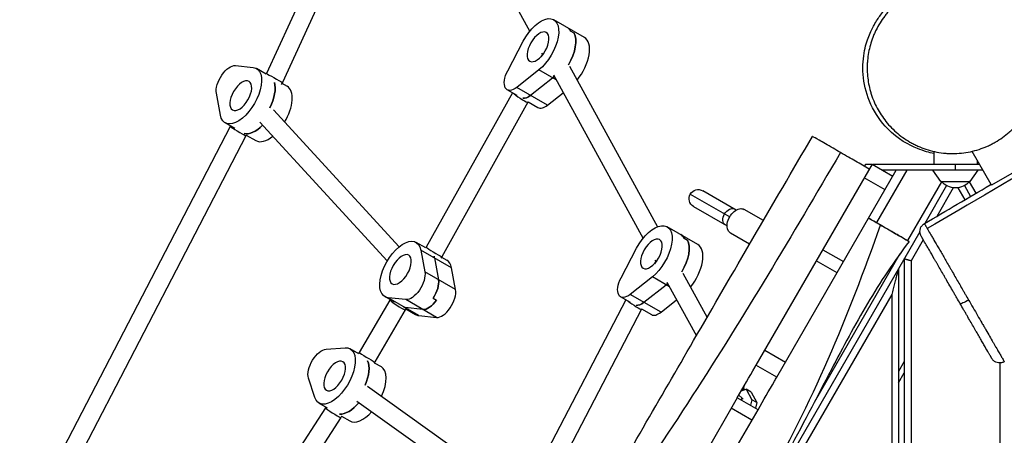
# Model space of a CAD drawing. Units: millimetres. Extents: x -5711 to 5085, y -9869 to 9289.
# Drawn here: x -3358 to -2494, y -1787 to -1422 of the extents above; entities that cross this region are included whole.
import ezdxf

# ---------------------------------------------------------------- set-up
doc = ezdxf.new("R2010")
doc.units = ezdxf.units.MM
doc.header["$LTSCALE"] = 20
doc.layers.add('2d', color=230, linetype='Continuous')

msp = doc.modelspace()

# ---------------------------------------------------------------- linework, layer by layer
at = {"layer": '2d'}
for p, q in [((-3010.98, -1248.89), (-2910.29, -1432.71)), ((-3047.16, -1264.47), (-3141.31, -1469.71)), ((-3033.25, -1272.52), (-3127.34, -1477.63)), ((-2862.21, -1438.07), (-2889.21, -1422.48)), ((-2871.34, -1434.17), (-2874.34, -1432.44)), ((-2929.53, -1467.21), (-2915.91, -1441.32)), ((-2898.21, -1452.22), (-2900.38, -1454.94)), ((-2899.87, -1451.74), (-2899.04, -1453.26)), ((-3168.54, -1462.75), (-3152.97, -1464.41)), ((-3141.65, -1470.2), (-3150.07, -1465.34)), ((-2902.14, -1466.46), (-2921.52, -1481.84)), ((-2887.03, -1475.18), (-2902.14, -1466.46)), ((-2875.3, -1463.29), (-2798.15, -1604.14)), ((-3141.31, -1469.71), (-3141.65, -1470.2)), ((-3127.34, -1477.63), (-3128.46, -1479.26)), ((-2909.52, -1488.77), (-2890.14, -1473.39)), ((-2889.34, -1470.97), (-2810.79, -1614.38)), ((-3127.75, -1478.22), (-3123.07, -1480.92)), ((-2921.38, -1488.94), (-2930, -1483.97)), ((-2894.52, -1497.43), (-2921.52, -1481.84)), ((-3181.7, -1506.23), (-3185.25, -1487.08)), ((-2925.5, -1486.56), (-3001.05, -1621.97)), ((-2911.8, -1494.85), (-2987.43, -1630.41)), ((-2911.59, -1494.59), (-2911.81, -1494.86)), ((-2911.61, -1494.58), (-2903, -1499.55)), ((-2894.52, -1497.43), (-2880.81, -1486.54)), ((-3135.18, -1501.6), (-3024.83, -1621.74)), ((-3173.18, -1516.1), (-3357.87, -1872.23)), ((-3169.14, -1517.83), (-3177.57, -1512.97)), ((-3172.89, -1515.67), (-3173.18, -1516.1)), ((-3146.97, -1512.42), (-3035.22, -1634.09)), ((-3159.44, -1524.35), (-3343.53, -1879.35)), ((-3158.99, -1523.69), (-3159.44, -1524.35)), ((-3158.99, -1523.69), (-3150.57, -1528.56)), ((-2555.59, -1538.08), (-2555.59, -1549.5)), ((-2522.05, -1537.97), (-2522.06, -1537.97)), ((-2505.17, -1567.22), (-2522, -1538.06)), ((-2517.59, -1545.71), (-2517.59, -1549.5)), ((-2503.3, -1566.53), (-2465.77, -1544.86)), ((-2609.77, -1549.26), (-2711.66, -1725.73)), ((-2693.47, -1736.23), (-2588.55, -1554.5)), ((-2615.69, -1549.5), (-2616.61, -1551.09)), ((-2609.91, -1549.5), (-2615.69, -1549.5)), ((-2609.77, -1549.26), (-2591.59, -1559.76)), ((-2515.4, -1549.5), (-2609.36, -1549.5)), ((-2579.31, -1554.5), (-2605.89, -1600.53)), ((-2512.59, -1554.5), (-2600.7, -1554.5)), ((-2549.39, -1564.5), (-2556.6, -1554.5)), ((-2536.59, -1554.5), (-2536.59, -1549.5)), ((-2523.79, -1564.5), (-2516.58, -1554.5)), ((-2512.59, -1554.37), (-2512.59, -1554.5)), ((-2598.44, -1571.63), (-2616.62, -1561.13)), ((-2729.06, -1589.51), (-2758.41, -1572.57)), ((-2548.86, -1564.75), (-2578.62, -1616.31)), ((-2544.42, -1568.07), (-2563.57, -1601.24)), ((-2538.53, -1569.87), (-2553.07, -1595.05)), ((-2549.39, -1564.5), (-2523.79, -1564.5)), ((-2534.64, -1569.87), (-2528.47, -1580.57)), ((-2528.76, -1568.07), (-2523.29, -1577.53)), ((-2518.55, -1574.74), (-2524.32, -1564.75)), ((-2769.34, -1575.5), (-2734.76, -1595.46)), ((-2766.41, -1586.43), (-2737.06, -1603.37)), ((-2705.2, -1598.67), (-2722.08, -1588.92)), ((-2762.71, -1619.74), (-2789.71, -1604.15)), ((-2567.79, -1608.55), (-2818.48, -2042.75)), ((-2774.84, -1614.11), (-2771.84, -1615.84)), ((-2717.28, -1619.41), (-2734.08, -1609.71)), ((-2564.88, -1615.5), (-2575.59, -1634.05)), ((-3001.56, -1622.72), (-3009.98, -1617.86)), ((-3001.04, -1621.97), (-3001.56, -1622.72)), ((-2830.03, -1648.88), (-2816.41, -1622.99)), ((-2653.08, -1624.26), (-2634.89, -1634.76)), ((-2978.85, -1640.18), (-3005.85, -1624.59)), ((-3005.85, -1624.59), (-3002.3, -1643.75)), ((-2993.85, -1631.52), (-2990.3, -1650.67)), ((-2987.44, -1630.41), (-2988.37, -1631.78)), ((-2987.66, -1630.74), (-2982.98, -1633.45)), ((-2585.35, -1627.96), (-2660.61, -1758.31)), ((-2632.83, -1631.2), (-2632.83, -1631.2)), ((-2581.59, -1632.44), (-2581.59, -2218.27)), ((-2975.3, -1659.33), (-2978.85, -1640.18)), ((-2798.7, -1633.89), (-2800.87, -1636.61)), ((-2800.37, -1633.41), (-2799.53, -1634.93)), ((-2640.57, -1644.59), (-2658.75, -1634.09)), ((-2586.59, -1641.1), (-2586.59, -2218.27)), ((-2575.59, -1634.05), (-2575.59, -2218.27)), ((-2975.3, -1659.33), (-3002.3, -1643.75)), ((-2802.64, -1648.13), (-2822.01, -1663.51)), ((-2787.53, -1656.85), (-2802.64, -1648.13)), ((-2775.8, -1644.96), (-2754.6, -1683.66)), ((-2810.01, -1670.44), (-2790.64, -1655.05)), ((-2789.83, -1652.64), (-2763.97, -1699.86)), ((-3029.06, -1670.35), (-3037.48, -1665.49)), ((-3007.58, -1682), (-3034.58, -1666.41)), ((-3019.01, -1668.08), (-3034.58, -1666.41)), ((-2995.1, -1666.71), (-2992.1, -1668.45)), ((-2821.87, -1670.61), (-2830.49, -1665.63)), ((-2795.01, -1679.1), (-2822.01, -1663.51)), ((-2592.59, -1663.49), (-2670.59, -1798.59)), ((-2652.84, -1665.86), (-2652.84, -1665.86)), ((-2592.59, -1663.49), (-2592.59, -2218.27)), ((-3032.98, -1668.45), (-3060.02, -1714.49)), ((-3032.8, -1668.19), (-3032.98, -1668.45)), ((-3004.01, -1676.74), (-3019.58, -1675.07)), ((-3018.9, -1676.22), (-3019.47, -1677.04)), ((-2992.01, -1683.67), (-3019.01, -1668.08)), ((-3018.91, -1676.21), (-3010.48, -1681.08)), ((-2826, -1668.23), (-2907.09, -1824.03)), ((-2812.09, -1676.26), (-2812.23, -1676.44)), ((-2812.11, -1676.25), (-2803.49, -1681.22)), ((-2795.01, -1679.1), (-2781.3, -1668.21)), ((-3019.47, -1677.04), (-3046.3, -1722.71)), ((-3007.58, -1682), (-2992.01, -1683.67)), ((-2812.23, -1676.43), (-2893.15, -1831.9)), ((-3088.98, -1711.52), (-3072.27, -1710.35)), ((-3060.16, -1715.68), (-3067.74, -1711.3)), ((-3060.02, -1714.49), (-3060.59, -1715.42)), ((-2703.99, -1712.44), (-2685.8, -1722.94)), ((-3046.3, -1722.71), (-3047, -1723.87)), ((-3046.73, -1723.43), (-3040.74, -1726.89)), ((-2693.47, -1736.23), (-2711.66, -1725.73)), ((-2581.59, -1722.44), (-2586.59, -1731.1)), ((-2497.59, -1723.68), (-2497.59, -2218.27)), ((-2586.59, -1741.1), (-2581.59, -1732.44)), ((-3098.91, -1754.02), (-3104.49, -1736.92)), ((-3052.6, -1744.08), (-2934.02, -1828.81)), ((-2728.06, -1754.14), (-2801.25, -1880.91)), ((-2709.88, -1764.64), (-2728.06, -1754.14)), ((-2726.84, -1752.03), (-2723.94, -1754.66)), ((-2724.56, -1748.08), (-2720.29, -1746.79)), ((-2721.58, -1747.18), (-2722.83, -1746.04)), ((-2715.79, -1749.39), (-2720.29, -1746.79)), ((-2720.29, -1746.79), (-2715.31, -1755.9)), ((-2715.79, -1749.39), (-2710.81, -1758.49)), ((-3087.66, -1763.31), (-3095.24, -1758.93)), ((-3089.25, -1762.39), (-3089.6, -1762.96)), ((-3061.9, -1757.09), (-2942.75, -1842.24)), ((-2723.94, -1754.66), (-2724.96, -1755.93)), ((-2723.94, -1754.66), (-2723.03, -1755.19)), ((-2715.31, -1755.9), (-2716.61, -1760.75)), ((-2710.81, -1758.49), (-2715.31, -1755.9)), ((-2710.81, -1758.49), (-2712.11, -1763.35)), ((-3089.6, -1762.96), (-3183.68, -1908.88)), ((-3076.05, -1771.47), (-3169.67, -1916.67)), ((-3075.32, -1770.28), (-3076.05, -1771.47)), ((-3075.39, -1770.39), (-3068.24, -1774.52)), ((-2783.07, -1891.41), (-2709.88, -1764.64)), ((-2715.17, -1773.8), (-2733.35, -1763.3))]:
    msp.add_line(p, q, dxfattribs=at)
at = {"layer": '2d', "extrusion": (0, 0, -1)}
for centre, radius, start, end in [((2762.41, -1579.5), 8, 300, 119.99998), ((2536.59, -1552.98), 17, 222.66793, 317.33207)]:
    msp.add_arc(centre, radius, start, end, dxfattribs=at)
for centre, major_axis, ratio, start_param, end_param in [((-2902.96, -1446.3), (13.75, 23.82), 0.5, 4.633681, 8.52271), ((-2890.96, -1453.23), (13.75, 23.82), 0.5, 0, 0.29501), ((-2887.96, -1454.96), (13.75, 23.82), 0.5, 0.29501, 1.580271), ((-3174.85, -1477.14), (8, 13.86), 0.5, 3.671049, 6.065205), ((-3163.82, -1489.15), (13.75, 23.82), 0.5, 6.065205, 9.954234), ((-2922, -1470.11), (8, 13.86), 0.5, 2.239524, 4.633681), ((-3134.33, -1473.67), (-6.98, 3.96), 0.012928, 0.001114, 0.530001), ((-3134.33, -1473.67), (-6.98, 3.96), 0.012928, 0.530001, 3.142706), ((-3151.82, -1496.08), (13.75, 23.82), 0.5, 0.441274, 1.440998), ((-2890.96, -1453.23), (13.75, 23.82), 0.5, 2.159083, 2.239524), ((-2910, -1477.04), (8, 13.86), 0.5, 2.239524, 2.931242), ((-3148.82, -1497.81), (13.75, 23.82), 0.5, 2.053069, 3.011795), ((-2734.72, -1595.48), (-4, -6.93), 0.642788, 1.570796, 3.141593), ((-2728.08, -1599.32), (-6, -10.39), 0.642788, 0, 3.141593), ((-2734.72, -1595.48), (-4, -6.93), 0.642788, 0, 1.570796), ((-2803.46, -1627.97), (13.75, 23.82), 0.5, 4.633681, 8.52271), ((-3023.73, -1641.67), (13.75, 23.82), 0.5, 2.923612, 6.812641), ((-2791.46, -1634.9), (13.75, 23.82), 0.5, 0, 0.29501), ((-2788.46, -1636.63), (13.75, 23.82), 0.5, 0.29501, 1.580271), ((-3011.73, -1648.6), (13.75, 23.82), 0.5, 0.441274, 0.529456), ((-3012.7, -1653.68), (8, 13.86), 0.5, 0.529456, 2.923612), ((-2822.49, -1651.78), (8, 13.86), 0.5, 2.239524, 4.633681), ((-3000.7, -1660.61), (8, 13.86), 0.5, 0.529456, 1.726534), ((-2791.46, -1634.9), (13.75, 23.82), 0.5, 2.159083, 2.239524), ((-3008.73, -1650.33), (13.75, 23.82), 0.5, 2.923612, 3.011795), ((-2997.7, -1662.34), (8, 13.86), 0.5, 1.726534, 2.923612), ((-2810.49, -1658.71), (8, 13.86), 0.5, 2.239524, 2.931242), ((-2525.51, -1667.7), (6.93, 4), 0.106221, 1.569676, 3.141593), ((-3081.49, -1735.11), (13.75, 23.82), 0.5, 5.958011, 9.84704), ((-3094.35, -1725.92), (8, 13.86), 0.5, 3.563855, 5.958011), ((-3069.49, -1742.04), (13.75, 23.82), 0.5, 0.33408, 1.333805), ((-2728.65, -1745.35), (5.5, 9.53), 0.5, 1.099532, 1.542119), ((-3066.49, -1743.77), (13.75, 23.82), 0.5, 1.921987, 2.904601)]:
    msp.add_ellipse(centre, major_axis=major_axis, ratio=ratio, start_param=start_param, end_param=end_param, dxfattribs=at)
for centre in [(-2902.96, -1446.3), (-3163.82, -1489.15), (-2803.46, -1627.97), (-3023.73, -1641.67), (-3081.49, -1735.11)]:
    msp.add_ellipse(centre, major_axis=(7.25, 12.56), ratio=0.5, dxfattribs=at)
at = {"layer": '2d'}
for centre, major_axis, ratio, start_param, end_param in [((-2890.96, -1453.23), (-13.75, -23.82), 0.5, 2.846583, 3.141593), ((-2887.96, -1454.96), (-13.75, -23.82), 0.5, 1.561322, 2.846583), ((-2875.96, -1461.89), (-13.75, -23.82), 0.5, 1.271877, 3.141593), ((-3151.82, -1496.08), (-13.75, -23.82), 0.5, 1.700594, 2.700319), ((-2890.96, -1453.23), (-13.75, -23.82), 0.5, 0.902068, 0.98251), ((-3136.82, -1504.74), (-13.75, -23.82), 0.5, 1.540766, 3.141593), ((-2918.47, -1490.38), (-6.66, 4.48), 0.115427, 0.73292, 3.132021), ((-2910, -1477.04), (-8, -13.86), 0.5, 0.21035, 0.902068), ((-2895, -1485.7), (-8, -13.86), 0.5, 0, 0.902068), ((-3166.31, -1520.22), (-6.87, 4.12), 0.028476, -0.001761, 0.527126), ((-3166.31, -1520.22), (-6.87, 4.12), 0.028476, 0.527126, 3.139831), ((-3148.82, -1497.81), (-13.75, -23.82), 0.5, 0.129798, 1.088523), ((-3136.82, -1504.74), (-13.75, -23.82), 0.5, 0, 0.917738), ((-2791.46, -1634.9), (-13.75, -23.82), 0.5, 2.846583, 3.141593), ((-2788.46, -1636.63), (-13.75, -23.82), 0.5, 1.561322, 2.846583), ((-2994.24, -1626.19), (-6.8, 4.22), 0.054797, 0.002551, 0.526336), ((-2994.24, -1626.19), (-6.8, 4.22), 0.054797, 0.526336, 3.144143), ((-2776.46, -1643.56), (-13.75, -23.82), 0.5, 1.271877, 3.141593), ((-3011.73, -1648.6), (-13.75, -23.82), 0.5, 2.612137, 2.700319), ((-2996.73, -1657.26), (-13.75, -23.82), 0.5, 2.612137, 3.141593), ((-3000.7, -1660.61), (-8, -13.86), 0.5, 1.415058, 2.612137), ((-2791.46, -1634.9), (-13.75, -23.82), 0.5, 0.902068, 0.98251), ((-2985.7, -1669.27), (-8, -13.86), 0.5, 0.21798, 2.612137), ((-3026.22, -1672.75), (-6.75, 4.3), 0.07395, -0.00262, 0.526268), ((-3026.22, -1672.75), (-6.75, 4.3), 0.07395, 0.526268, 3.138973), ((-3008.73, -1650.33), (-13.75, -23.82), 0.5, 0.129798, 0.21798), ((-2997.7, -1662.34), (-8, -13.86), 0.5, 0.21798, 1.415058), ((-2818.96, -1672.05), (-6.74, 4.39), 0.090664, 0.788549, 3.132751), ((-2810.49, -1658.71), (-8, -13.86), 0.5, 0.21035, 0.902068), ((-2996.73, -1657.26), (-13.75, -23.82), 0.5, 0, 0.21798), ((-2795.49, -1667.37), (-8, -13.86), 0.5, 0, 0.902068), ((-3053.16, -1718.6), (-6.86, 4.11), 0.02753, 0.000231, 0.523879), ((-3053.16, -1718.6), (-6.86, 4.11), 0.02753, 0.523879, 3.141823), ((-3069.49, -1742.04), (-13.75, -23.82), 0.5, 1.807788, 2.807513), ((-3054.49, -1750.7), (-13.75, -23.82), 0.5, 1.761448, 3.141593), ((-3066.49, -1743.77), (-13.75, -23.82), 0.5, 0.236992, 1.219606), ((-3082.82, -1767.21), (-6.78, 4.25), 0.063377, 0.000786, 0.524895), ((-3082.82, -1767.21), (-6.78, 4.25), 0.063377, 0.524895, 3.142378), ((-3054.49, -1750.7), (-13.75, -23.82), 0.5, 0, 1.167937)]:
    msp.add_ellipse(centre, major_axis=major_axis, ratio=ratio, start_param=start_param, end_param=end_param, dxfattribs=at)
for points, knots in [([(-97.5, -182.72), (-238.58, -260.72), (-677.28, -507.11), (-1236.45, -859.18), (-1881.65, -1208.96), (-2420.01, -1523.09), (-2561.38, -1605.69)], [0.102766, 0.102766, 0.102766, 0.102766, 0.2557019, 0.5113936, 0.7670517, 0.9962483, 0.9962483, 0.9962483, 0.9962483]), ([(-2464.1, -1464.78), (-2464.11, -1460.16), (-2464.54, -1455.62), (-2466.22, -1446.66), (-2467.46, -1442.26), (-2469.56, -1436.85), (-2470, -1435.77), (-2470.71, -1434.16), (-2470.96, -1433.62), (-2471.46, -1432.55), (-2471.72, -1432.02), (-2473.04, -1429.37), (-2474.19, -1427.31), (-2477.94, -1421.29), (-2480.82, -1417.5), (-2485.77, -1412.16), (-2487.53, -1410.44), (-2490.33, -1407.96), (-2491.29, -1407.16), (-2493.24, -1405.6), (-2494.23, -1404.84), (-2497.27, -1402.65), (-2499.37, -1401.29), (-2503.74, -1398.76), (-2506, -1397.6), (-2509.51, -1396.02), (-2510.71, -1395.52), (-2513.14, -1394.57), (-2514.38, -1394.13), (-2518.12, -1392.89), (-2520.64, -1392.21), (-2525.75, -1391.1), (-2528.34, -1390.67), (-2532.27, -1390.24), (-2533.59, -1390.13), (-2535.58, -1390.02), (-2536.25, -1389.99), (-2537.58, -1389.95), (-2538.25, -1389.94), (-2541.6, -1389.93), (-2544.25, -1390.07), (-2549.5, -1390.61), (-2552.1, -1391.02), (-2555.96, -1391.84), (-2557.25, -1392.15), (-2559.8, -1392.83), (-2561.07, -1393.21), (-2564.81, -1394.43), (-2567.24, -1395.36), (-2571.95, -1397.45), (-2574.23, -1398.61), (-2577.56, -1400.52), (-2578.65, -1401.19), (-2580.8, -1402.57), (-2581.85, -1403.28), (-2584.92, -1405.49), (-2586.87, -1407.05), (-2590.58, -1410.32), (-2592.34, -1412.03), (-2594.84, -1414.72), (-2595.66, -1415.64), (-2597.23, -1417.51), (-2597.99, -1418.46), (-2600.19, -1421.34), (-2601.55, -1423.31), (-2604.06, -1427.35), (-2605.21, -1429.41), (-2606.78, -1432.57), (-2607.28, -1433.64), (-2608.23, -1435.8), (-2608.68, -1436.89), (-2610.79, -1442.37), (-2612.03, -1446.82), (-2613.28, -1453.6), (-2613.59, -1455.87), (-2613.9, -1459.31), (-2613.97, -1460.46), (-2614.07, -1462.77), (-2614.1, -1463.93), (-2614.1, -1465.08)], [0, 0, 0, 0, 0.0156972, 0.0156972, 0.0313945, 0.0313945, 0.0353188, 0.0353188, 0.0372809, 0.0372809, 0.0392431, 0.0392431, 0.0470917, 0.0470917, 0.0627889, 0.0627889, 0.0706376, 0.0706376, 0.0745619, 0.0745619, 0.0784862, 0.0784862, 0.0863348, 0.0863348, 0.0941834, 0.0941834, 0.0981077, 0.0981077, 0.102032, 0.102032, 0.1098807, 0.1098807, 0.1177293, 0.1177293, 0.1216536, 0.1216536, 0.1236157, 0.1236157, 0.1255779, 0.1255779, 0.1334265, 0.1334265, 0.1412751, 0.1412751, 0.1451994, 0.1451994, 0.1491237, 0.1491237, 0.1569724, 0.1569724, 0.164821, 0.164821, 0.1687453, 0.1687453, 0.1726696, 0.1726696, 0.1805182, 0.1805182, 0.1883668, 0.1883668, 0.1922911, 0.1922911, 0.1962155, 0.1962155, 0.2040641, 0.2040641, 0.2119127, 0.2119127, 0.215837, 0.215837, 0.2197613, 0.2197613, 0.2354585, 0.2354585, 0.2433072, 0.2433072, 0.2472315, 0.2472315, 0.2511558, 0.2511558, 0.2511558, 0.2511558]), ([(-2571.27, -1392.44), (-2571.01, -1392.31), (-2570.74, -1392.18), (-2564.91, -1389.43), (-2557.07, -1385.98), (-2536.4, -1384.25), (-2526.9, -1384.68), (-2509.92, -1389.4), (-2502.73, -1392.64), (-2489.62, -1401.11), (-2483.78, -1406.49), (-2474.67, -1417.46), (-2471.35, -1423.05), (-2466.53, -1433.25), (-2465.04, -1437.85), (-2462.9, -1446.16), (-2462.37, -1449.71), (-2461.63, -1456.39), (-2461.56, -1459.17), (-2461.55, -1463.5), (-2461.62, -1465.13), (-2461.69, -1466.46)], [191.340533, 191.340533, 191.340533, 191.340533, 191.742077, 191.742077, 199.979677, 199.979677, 204.625879, 204.625879, 208.113729, 208.113729, 211.825222, 211.825222, 215.539196, 215.539196, 219.395943, 219.395943, 223.769926, 223.769926, 229.308887, 229.308887, 234.400054, 234.400054, 234.400054, 234.400054]), ([(-2563.92, -1394.15), (-2563.92, -1394.15), (-2563.91, -1394.15), (-2563.89, -1394.15), (-2563.79, -1394.11), (-2563.36, -1393.96), (-2562.93, -1393.81), (-2561.16, -1393.23), (-2559.68, -1392.79), (-2553.95, -1391.28), (-2549.77, -1390.57), (-2537.51, -1389.52), (-2530.7, -1390.27), (-2523.31, -1391.5), (-2520.81, -1392.11), (-2514.14, -1393.99), (-2510.35, -1395.27), (-2499.17, -1400.88), (-2490.65, -1403.89), (-2473.55, -1426.28), (-2468.26, -1435.57), (-2463.9, -1452.66), (-2463.05, -1458.95), (-2463.02, -1473.45), (-2464.39, -1481.81), (-2469.51, -1497.03), (-2473.25, -1503.98), (-2478.4, -1511.06), (-2479.39, -1512.32), (-2480.39, -1513.53)], [0.307751, 0.307751, 0.307751, 0.307751, 0.334486, 0.334486, 0.577683, 0.577683, 1.146771, 1.146771, 2.851996, 2.851996, 7.968451, 7.968451, 17.420098, 17.420098, 24.722972, 24.722972, 37.778135, 37.778135, 50.736865, 50.736865, 56.011662, 56.011662, 58.698388, 58.698388, 62.117001, 62.117001, 65.506084, 65.506084, 66.28725, 66.28725, 66.28725, 66.28725]), ([(-2555.57, -1539.91), (-2559.55, -1539.15), (-2564.24, -1537.78), (-2577.32, -1532.56), (-2586.94, -1527.48), (-2601.78, -1512.33), (-2607.07, -1505.02), (-2614.3, -1489.38), (-2616.53, -1481.26), (-2618.3, -1465.68), (-2617.86, -1458.05), (-2615.72, -1445.75), (-2614.2, -1441.01), (-2611.09, -1433), (-2609.48, -1429.82), (-2605.96, -1423.54), (-2604.12, -1420.83), (-2599.91, -1415.14), (-2597.66, -1412.56), (-2591.57, -1406.19), (-2587.92, -1402.81), (-2581.81, -1398.59), (-2581.72, -1398.53), (-2581.64, -1398.47)], [110.494065, 110.494065, 110.494065, 110.494065, 117.411377, 117.411377, 126.55325, 126.55325, 132.031375, 132.031375, 136.917326, 136.917326, 141.77401, 141.77401, 146.474375, 146.474375, 151.510414, 151.510414, 158.279053, 158.279053, 168.016524, 168.016524, 184.102574, 184.102574, 184.324037, 184.324037, 184.324037, 184.324037]), ([(-2614.1, -1465.08), (-2614.08, -1469.68), (-2613.65, -1474.22), (-2612.39, -1480.96), (-2611.86, -1483.2), (-2610.91, -1486.53), (-2610.57, -1487.64), (-2609.83, -1489.85), (-2609.43, -1490.95), (-2607.31, -1496.41), (-2605.22, -1500.59), (-2601.48, -1506.58), (-2600.14, -1508.54), (-2597.23, -1512.34), (-2595.67, -1514.2), (-2590.64, -1519.6), (-2586.96, -1522.86), (-2580.91, -1527.21), (-2578.81, -1528.57), (-2575.52, -1530.48), (-2574.4, -1531.09), (-2572.69, -1531.97), (-2572.11, -1532.25), (-2570.94, -1532.81), (-2570.35, -1533.09), (-2567.39, -1534.42), (-2564.97, -1535.35), (-2560.05, -1536.97), (-2557.54, -1537.66), (-2552.44, -1538.77), (-2549.83, -1539.19), (-2546.52, -1539.55), (-2545.86, -1539.62), (-2544.52, -1539.73), (-2543.86, -1539.77), (-2541.87, -1539.88), (-2540.54, -1539.92), (-2536.58, -1539.93), (-2533.94, -1539.8), (-2528.69, -1539.25), (-2526.08, -1538.84), (-2520.88, -1537.74), (-2518.34, -1537.05), (-2513.38, -1535.44), (-2510.97, -1534.51), (-2507.43, -1532.94), (-2506.26, -1532.39), (-2503.96, -1531.22), (-2502.83, -1530.6), (-2499.49, -1528.69), (-2497.37, -1527.32), (-2493.29, -1524.39), (-2491.34, -1522.84), (-2488.55, -1520.38), (-2487.65, -1519.54), (-2485.87, -1517.81), (-2485.01, -1516.93), (-2480.83, -1512.44), (-2477.92, -1508.61), (-2474.78, -1503.56), (-2474.18, -1502.54), (-2473.02, -1500.46), (-2472.46, -1499.41), (-2470.88, -1496.23), (-2469.94, -1494.08), (-2467.43, -1487.56), (-2466.18, -1483.11), (-2465.13, -1477.44), (-2464.95, -1476.3), (-2464.63, -1474), (-2464.5, -1472.85), (-2464.29, -1470.55), (-2464.22, -1469.4), (-2464.14, -1467.67), (-2464.11, -1466.8), (-2464.1, -1465.93), (-2464.1, -1465.36), (-2464.09, -1465.07), (-2464.1, -1464.78)], [0.2511558, 0.2511558, 0.2511558, 0.2511558, 0.2668125, 0.2668125, 0.2746409, 0.2746409, 0.2785551, 0.2785551, 0.2824693, 0.2824693, 0.298126, 0.298126, 0.3059544, 0.3059544, 0.3137828, 0.3137828, 0.3294395, 0.3294395, 0.3372679, 0.3372679, 0.3411821, 0.3411821, 0.3431392, 0.3431392, 0.3450963, 0.3450963, 0.3529247, 0.3529247, 0.360753, 0.360753, 0.3685814, 0.3685814, 0.3705385, 0.3705385, 0.3724956, 0.3724956, 0.3764098, 0.3764098, 0.3842382, 0.3842382, 0.3920665, 0.3920665, 0.3998949, 0.3998949, 0.4077233, 0.4077233, 0.4116375, 0.4116375, 0.4155517, 0.4155517, 0.42338, 0.42338, 0.4312084, 0.4312084, 0.4351226, 0.4351226, 0.4390368, 0.4390368, 0.4546936, 0.4546936, 0.4586077, 0.4586077, 0.4625219, 0.4625219, 0.4703503, 0.4703503, 0.4860071, 0.4860071, 0.4899212, 0.4899212, 0.4938354, 0.4938354, 0.4977496, 0.4977496, 0.4997067, 0.5006853, 0.5006853, 0.5016638, 0.5016638, 0.5016638, 0.5016638]), ([(-3065.08, -2218.27), (-3056.01, -2202.2), (-3046.92, -2186.14), (-3008.15, -2117.86), (-2978.48, -2065.69), (-2917.85, -1961.15), (-2886.47, -1908.99), (-2825.34, -1806.03), (-2795.88, -1755.05), (-2731.81, -1644.23), (-2696.98, -1584.51), (-2662.07, -1524.84)], [27.308568, 27.308568, 27.308568, 27.308568, 32.843681, 32.843681, 50.868703, 50.868703, 69.125109, 69.125109, 86.788947, 86.788947, 107.529295, 107.529295, 107.529295, 107.529295]), ([(-2637.46, -1539.05), (-2639.73, -1537.74), (-2641.88, -1536.5), (-2648.89, -1532.45), (-2653.03, -1530.07), (-2659.2, -1526.5), (-2661.14, -1525.38), (-2661.98, -1524.89), (-2662.07, -1524.84), (-2662.07, -1524.84)], [371.206664, 371.206664, 371.206664, 371.206664, 380.293826, 380.293826, 402.610847, 402.610847, 425.230619, 425.230619, 431.138919, 431.138919, 431.138919, 431.138919]), ([(-2637.46, -1539.05), (-2679.73, -1610.97), (-2764.72, -1754.55), (-2909.63, -1959.11), (-2991.53, -2119.85), (-3034.87, -2206.35), (-3040.82, -2218.27)], [0, 0, 0, 0, 0.2322215, 0.4648525, 0.6973524, 0.7344813, 0.7344813, 0.7344813, 0.7344813]), ([(-2612.27, -1553.59), (-2614.23, -1552.47), (-2616.18, -1551.34), (-2622.32, -1547.79), (-2626.44, -1545.41), (-2630.39, -1543.14), (-2632.83, -1541.72), (-2635.2, -1540.36), (-2637.46, -1539.05)], [340.680796, 340.680796, 340.680796, 340.680796, 347.453188, 347.453188, 362.116025, 362.116025, 362.116025, 371.206664, 371.206664, 371.206664, 371.206664]), ([(-2506.05, -1567.39), (-2506.05, -1567.39), (-2505.89, -1567.36), (-2505.4, -1567.26), (-2505.2, -1567.22), (-2504.72, -1567.12), (-2504.44, -1567.07), (-2504.12, -1567)], [0.009686374, 0.009686374, 0.009686374, 0.009686374, 0.014524428, 0.014524428, 0.016945166, 0.016945166, 0.019365904, 0.019365904, 0.019365904, 0.019365904]), ([(-2602.4, -1602.64), (-2604.29, -1601.55), (-2606.24, -1600.43), (-2608.21, -1599.29), (-2609.73, -1598.41), (-2611.28, -1597.52), (-2612.86, -1596.6)], [274.428786, 274.428786, 274.428786, 274.428786, 281.34736, 281.34736, 281.34736, 286.663811, 286.663811, 286.663811, 286.663811]), ([(-2612.81, -1596.53), (-2611.76, -1597.13), (-2610.71, -1597.75), (-2605.06, -1601.01), (-2600.5, -1603.64), (-2592.2, -1608.44), (-2588.49, -1610.59), (-2582.09, -1614.29), (-2579.96, -1615.52), (-2577.45, -1616.99), (-2576.97, -1617.27), (-2577.92, -1616.74), (-2579.25, -1615.97), (-2583.71, -1613.41), (-2586.75, -1611.66), (-2593, -1608.06), (-2595.73, -1606.49), (-2599.93, -1604.06), (-2601.15, -1603.36), (-2602.4, -1602.64)], [141.35059, 141.35059, 141.35059, 141.35059, 145.621464, 145.621464, 164.09452, 164.09452, 181.815485, 181.815485, 201.136687, 201.136687, 221.0488, 221.0488, 239.957287, 239.957287, 258.33689, 258.33689, 269.880576, 269.880576, 274.428786, 274.428786, 274.428786, 274.428786]), ([(-2938.41, -2218.27), (-2907.26, -2158.71), (-2840.77, -2022.35), (-2694.46, -1837.75), (-2630.51, -1682.45), (-2602.4, -1602.64)], [0.297314, 0.297314, 0.297314, 0.297314, 0.4974966, 0.7482847, 1, 1, 1, 1]), ([(-2566.73, -1612.3), (-2566.87, -1612.06), (-2566.99, -1611.81), (-2567.22, -1611.3), (-2567.32, -1611.04), (-2567.67, -1609.98), (-2567.8, -1609.13), (-2567.8, -1607.44), (-2567.66, -1606.59), (-2567.13, -1604.98), (-2566.73, -1604.22), (-2565.6, -1602.68), (-2564.77, -1601.95), (-2563.86, -1601.41)], [0, 0, 0, 0, 0.083625, 0.083625, 0.16634, 0.16634, 0.419402, 0.419402, 0.672463, 0.672463, 0.925525, 0.925525, 1.244161, 1.244161, 1.244161, 1.244161]), ([(-2563.86, -1601.41), (-2563.86, -1601.41), (-2563.85, -1601.42), (-2563.8, -1601.52), (-2563.68, -1601.72), (-2563.38, -1602.24), (-2563.26, -1602.44), (-2563.05, -1602.8), (-2562.98, -1602.93), (-2562.82, -1603.2), (-2562.74, -1603.34), (-2562.3, -1604.1), (-2561.88, -1604.84), (-2561.38, -1605.69)], [0.11085219, 0.11085219, 0.11085219, 0.11085219, 0.11317543, 0.11317543, 0.12130218, 0.12130218, 0.12536555, 0.12536555, 0.12739724, 0.12739724, 0.12942892, 0.12942892, 0.13755567, 0.13755567, 0.13755567, 0.13755567]), ([(-2561.38, -1605.69), (-2560.68, -1606.9), (-2559.85, -1608.34), (-2558.62, -1610.46), (-2558.36, -1610.91), (-2557.84, -1611.81), (-2557.57, -1612.28), (-2556.74, -1613.71), (-2556.16, -1614.72), (-2554.32, -1617.88), (-2552.99, -1620.19), (-2551.18, -1623.32), (-2550.81, -1623.96), (-2550.05, -1625.26), (-2549.67, -1625.92), (-2548.51, -1627.92), (-2547.72, -1629.29), (-2545.3, -1633.48), (-2543.61, -1636.4), (-2541.4, -1640.22), (-2540.95, -1640.99), (-2540.05, -1642.55), (-2539.6, -1643.33), (-2538.23, -1645.69), (-2537.31, -1647.28), (-2534.54, -1652.06), (-2532.67, -1655.29), (-2530.3, -1659.39), (-2529.83, -1660.21), (-2528.87, -1661.86), (-2528.39, -1662.69), (-2526.96, -1665.17), (-2526.01, -1666.8), (-2525.07, -1668.43)], [0.13755567, 0.13755567, 0.13755567, 0.13755567, 0.14901198, 0.14901198, 0.15187606, 0.15187606, 0.15474013, 0.15474013, 0.16046829, 0.16046829, 0.1719246, 0.1719246, 0.17478867, 0.17478867, 0.17765275, 0.17765275, 0.1833809, 0.1833809, 0.19483721, 0.19483721, 0.19770129, 0.19770129, 0.20056537, 0.20056537, 0.20629352, 0.20629352, 0.21774983, 0.21774983, 0.22061391, 0.22061391, 0.22347798, 0.22347798, 0.22920614, 0.22920614, 0.22920614, 0.22920614]), ([(-2532.43, -1671.7), (-2533.45, -1669.94), (-2534.46, -1668.18), (-2536, -1665.52), (-2536.51, -1664.64), (-2537.53, -1662.87), (-2538.03, -1662), (-2540.55, -1657.63), (-2542.54, -1654.2), (-2544.98, -1649.97), (-2545.46, -1649.13), (-2546.43, -1647.46), (-2546.9, -1646.63), (-2548.32, -1644.18), (-2549.24, -1642.59), (-2551.02, -1639.5), (-2551.89, -1637.99), (-2553.16, -1635.79), (-2553.58, -1635.07), (-2554.4, -1633.64), (-2554.81, -1632.94), (-2556.8, -1629.5), (-2558.24, -1627), (-2560.18, -1623.64), (-2560.79, -1622.58), (-2561.65, -1621.1), (-2561.93, -1620.61), (-2562.46, -1619.69), (-2562.71, -1619.25), (-2563.93, -1617.15), (-2564.71, -1615.79), (-2565.47, -1614.48), (-2565.61, -1614.24), (-2565.86, -1613.8), (-2565.98, -1613.59), (-2566.29, -1613.06), (-2566.45, -1612.79), (-2566.67, -1612.4), (-2566.73, -1612.3), (-2566.73, -1612.3)], [0.1885425, 0.1885425, 0.1885425, 0.1885425, 0.1946459, 0.1946459, 0.1976975, 0.1976975, 0.2007492, 0.2007492, 0.2129558, 0.2129558, 0.2160075, 0.2160075, 0.2190591, 0.2190591, 0.2251625, 0.2251625, 0.2312658, 0.2312658, 0.2343174, 0.2343174, 0.2373691, 0.2373691, 0.2495757, 0.2495757, 0.2556791, 0.2556791, 0.2587307, 0.2587307, 0.2617824, 0.2617824, 0.273989, 0.273989, 0.2770407, 0.2770407, 0.2800923, 0.2800923, 0.2861956, 0.2861956, 0.2928063, 0.2928063, 0.2928063, 0.2928063]), ([(-2577.27, -1617.1), (-2590.51, -1634.43), (-2602.61, -1652.64), (-2624.93, -1690.31), (-2635.25, -1709.76), (-2658.66, -1754.49), (-2671.72, -1779.84), (-2702.2, -1835.38), (-2720.12, -1865.3), (-2755.17, -1924.26), (-2771.99, -1953.56), (-2805.88, -2017.52), (-2822.98, -2052.17), (-2860.23, -2122.41), (-2880.22, -2158.07), (-2905.11, -2201.83), (-2909.79, -2210.05), (-2914.49, -2218.27)], [0, 0, 0, 0, 6.595377, 6.595377, 13.216344, 13.216344, 21.771989, 21.771989, 32.222992, 32.222992, 42.383164, 42.383164, 54.005588, 54.005588, 66.271918, 66.271918, 69.110969, 69.110969, 69.110969, 69.110969]), ([(-2504.73, -1719.68), (-2504.73, -1719.68), (-2504.74, -1719.67), (-2504.78, -1719.6), (-2504.81, -1719.54), (-2505.04, -1719.14), (-2505.42, -1718.49), (-2506.13, -1717.25), (-2506.29, -1716.98), (-2506.63, -1716.4), (-2506.81, -1716.08), (-2507.38, -1715.09), (-2507.81, -1714.35), (-2509.21, -1711.92), (-2510.32, -1710), (-2511.92, -1707.22), (-2512.26, -1706.65), (-2512.93, -1705.47), (-2513.28, -1704.87), (-2514.34, -1703.03), (-2515.08, -1701.75), (-2516.63, -1699.06), (-2517.44, -1697.66), (-2518.7, -1695.48), (-2519.13, -1694.74), (-2520, -1693.23), (-2520.44, -1692.46), (-2522.67, -1688.6), (-2524.53, -1685.38), (-2526.94, -1681.2), (-2527.43, -1680.36), (-2528.42, -1678.65), (-2528.91, -1677.79), (-2530.42, -1675.19), (-2531.42, -1673.45), (-2532.43, -1671.7)], [0.48801229, 0.48801229, 0.48801229, 0.48801229, 0.49058547, 0.49058547, 0.49363509, 0.49363509, 0.50583357, 0.50583357, 0.50888319, 0.50888319, 0.51193281, 0.51193281, 0.51803205, 0.51803205, 0.53023053, 0.53023053, 0.53328015, 0.53328015, 0.53632977, 0.53632977, 0.54242902, 0.54242902, 0.54852826, 0.54852826, 0.55157788, 0.55157788, 0.5546275, 0.5546275, 0.56682598, 0.56682598, 0.5698756, 0.5698756, 0.57292522, 0.57292522, 0.57902446, 0.57902446, 0.57902446, 0.57902446]), ([(-2525.07, -1668.43), (-2523.74, -1670.73), (-2522.42, -1673.01), (-2519.8, -1677.53), (-2518.51, -1679.77), (-2515.94, -1684.2), (-2514.7, -1686.36), (-2512.87, -1689.51), (-2512.27, -1690.54), (-2511.09, -1692.58), (-2510.51, -1693.59), (-2508.8, -1696.55), (-2507.71, -1698.43), (-2505.63, -1702.02), (-2504.64, -1703.73), (-2503.23, -1706.16), (-2502.78, -1706.95), (-2501.89, -1708.48), (-2501.46, -1709.23), (-2500.22, -1711.37), (-2499.46, -1712.68), (-2498.08, -1715.07), (-2497.46, -1716.15), (-2496.62, -1717.59), (-2496.36, -1718.05), (-2495.87, -1718.89), (-2495.64, -1719.29), (-2495.02, -1720.36), (-2494.68, -1720.94), (-2494.15, -1721.85), (-2493.97, -1722.17), (-2493.8, -1722.46), (-2493.76, -1722.53), (-2493.74, -1722.57), (-2493.74, -1722.57), (-2493.74, -1722.57)], [0.2292061, 0.2292061, 0.2292061, 0.2292061, 0.2373277, 0.2373277, 0.2454492, 0.2454492, 0.2535707, 0.2535707, 0.2576315, 0.2576315, 0.2616922, 0.2616922, 0.2698138, 0.2698138, 0.2779353, 0.2779353, 0.2819961, 0.2819961, 0.2860568, 0.2860568, 0.2941783, 0.2941783, 0.3022999, 0.3022999, 0.3063606, 0.3063606, 0.3104214, 0.3104214, 0.3185429, 0.3185429, 0.3266644, 0.3266644, 0.3307252, 0.3307252, 0.3324681, 0.3324681, 0.3324681, 0.3324681]), ([(-2728.06, -1754.14), (-2722.57, -1744.62), (-2717.54, -1735.92), (-2712.19, -1726.66), (-2711.93, -1726.19), (-2711.66, -1725.73)], [2277.584967, 2277.584967, 2277.584967, 2277.584967, 2315.441084, 2315.441084, 2317.434988, 2317.434988, 2317.434988, 2317.434988]), ([(-2493.74, -1722.57), (-2494.48, -1723.01), (-2495.31, -1723.33), (-2497, -1723.69), (-2497.89, -1723.73), (-2499.61, -1723.52), (-2500.47, -1723.27), (-2502.03, -1722.53), (-2502.76, -1722.02), (-2503.64, -1721.16), (-2503.89, -1720.89), (-2504.34, -1720.31), (-2504.54, -1720), (-2504.73, -1719.68)], [0, 0, 0, 0, 0.259225, 0.259225, 0.519298, 0.519298, 0.77934, 0.77934, 1.039383, 1.039383, 1.148285, 1.148285, 1.259294, 1.259294, 1.259294, 1.259294]), ([(-2709.88, -1764.64), (-2705.06, -1756.31), (-2700.26, -1747.98), (-2694.79, -1738.52), (-2694.13, -1737.38), (-2693.47, -1736.23)], [0.80705949, 0.80705949, 0.80705949, 0.80705949, 0.8359943, 0.8359943, 0.83997361, 0.83997361, 0.83997361, 0.83997361])]:
    msp.add_open_spline(points, degree=3, knots=knots, dxfattribs=at)
for points in [[(-2563.86, -1601.41), (-2544.6, -1590.06), (-2525.33, -1578.72), (-2506.05, -1567.39)], [(-2504.12, -1567), (-2503.85, -1566.84), (-2503.58, -1566.68), (-2503.3, -1566.53)]]:
    msp.add_open_spline(points, degree=3, dxfattribs=at)
for points in [[(-2575.59, -1634.05), (-2579.1, -1633.11), (-2581.59, -1632.44), (-2581.59, -1632.44)], [(-2586.59, -1641.1), (-2586.59, -1641.1), (-2589.07, -1650.38), (-2592.59, -1663.49)]]:
    msp.add_rational_spline(points, [1, 0.804737854124, 0.804737854124, 1], degree=3, dxfattribs=at)

doc.saveas('drawing.dxf')
